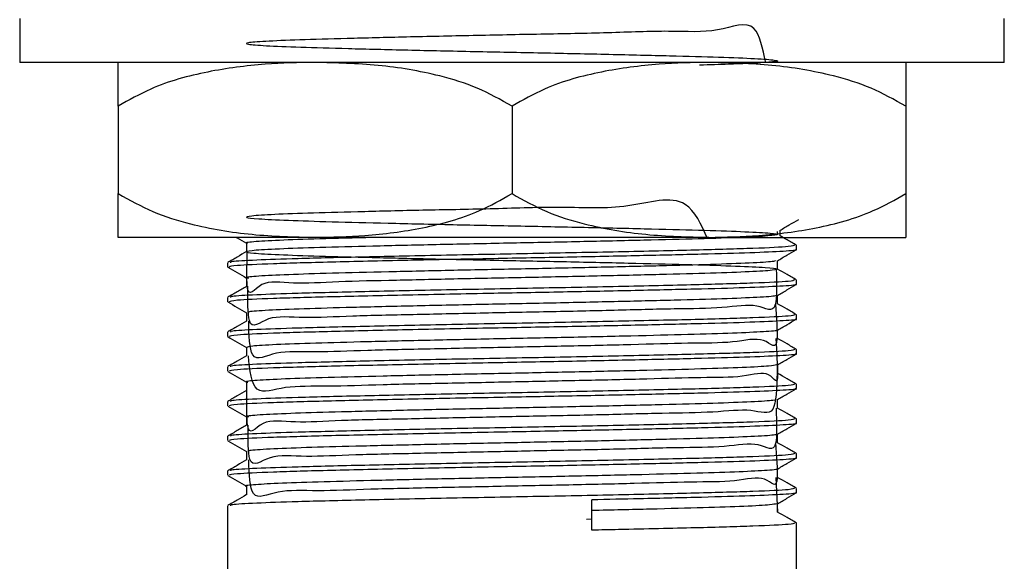
# Model space of a CAD drawing. Units: millimetres. Extents: x 5 to 995, y 5 to 995.
# Drawn here: x 569 to 591, y 504 to 517 of the extents above; entities that cross this region are included whole.
import ezdxf

# ---------------------------------------------------------------- set-up
doc = ezdxf.new("R2010")
doc.units = ezdxf.units.MM

msp = doc.modelspace()

# ---------------------------------------------------------------- linework, layer by layer
at = {"color": 7, "linetype": 'Continuous', "lineweight": 25}
for p, q in [((568.972, 516.717), (568.972, 515.717)), ((591.472, 515.717), (591.472, 516.717)), ((591.472, 515.717), (568.972, 515.717)), ((571.222, 514.717), (571.222, 512.717)), ((580.222, 514.717), (580.222, 512.717)), ((589.222, 514.717), (589.222, 512.717)), ((586.347, 511.752), (586.347, 511.879)), ((575.722, 511.717), (571.222, 511.717)), ((584.722, 511.717), (575.722, 511.717)), ((584.722, 511.717), (589.222, 511.717)), ((586.292, 511.783), (586.292, 511.851)), ((586.722, 511.436), (586.722, 511.535)), ((573.722, 511.138), (573.722, 511.039)), ((586.722, 510.642), (586.722, 510.741)), ((573.722, 510.345), (573.722, 510.245)), ((586.722, 509.849), (586.722, 509.948)), ((573.722, 509.551), (573.722, 509.452)), ((586.722, 509.055), (586.722, 509.154)), ((573.722, 508.757), (573.722, 508.658)), ((586.722, 508.261), (586.722, 508.36)), ((573.722, 507.963), (573.722, 507.864)), ((586.722, 507.467), (586.722, 507.566)), ((573.722, 507.17), (573.722, 507.07)), ((586.722, 506.674), (586.722, 506.773)), ((573.722, 506.376), (573.722, 506.277)), ((586.252, 506.229), (586.289, 505.435)), ((586.722, 505.88), (586.722, 505.979)), ((573.722, 505.582), (573.722, 499.701)), ((582.046, 505.022), (582.046, 505.717)), ((582.046, 505.273), (581.926, 505.27)), ((586.722, 487.717), (586.722, 505.185))]:
    msp.add_line(p, q, dxfattribs=at)
for points, knots in [([(586.019, 515.717), (585.953, 516.037), (585.8, 516.783), (584.962, 516.372), (583.832, 516.451), (582.434, 516.387), (580.895, 516.362), (579.31, 516.329), (577.785, 516.296), (576.424, 516.262), (575.316, 516.231), (574.534, 516.198), (574.133, 516.164), (574.137, 516.133), (574.546, 516.099), (575.336, 516.066), (576.449, 516.035), (577.815, 516.001), (579.342, 515.968), (580.926, 515.937), (582.465, 515.903), (583.853, 515.869), (584.999, 515.839), (585.828, 515.805), (586.28, 515.771), (586.332, 515.74), (585.967, 515.707), (585.346, 515.677), (584.74, 515.66), (584.509, 515.654)], [0, 0, 0, 0, 0.028665, 0.066752, 0.104125, 0.142357, 0.18047, 0.217835, 0.25605, 0.294187, 0.331547, 0.369742, 0.407903, 0.44526, 0.483434, 0.521617, 0.558975, 0.597127, 0.635329, 0.672691, 0.710819, 0.749041, 0.786408, 0.824511, 0.862751, 0.900127, 0.938204, 0.976459, 1, 1, 1, 1]), ([(575.722, 515.717), (575.342, 515.71), (574.521, 515.693), (573.259, 515.524), (572.117, 515.221), (571.467, 514.855), (571.222, 514.717)], [0, 0, 0, 0, 0.246257, 0.532339, 0.823175, 1, 1, 1, 1]), ([(571.222, 514.717), (571.222, 514.911), (571.222, 515.375), (571.222, 515.66), (571.222, 515.698), (571.222, 515.717)], [0, 0, 0, 0, 0.2615273, 0.6264013, 1, 1, 1, 1]), ([(580.222, 514.717), (579.961, 514.864), (579.432, 515.16), (578.401, 515.474), (577.159, 515.682), (576.203, 515.705), (575.722, 515.717)], [0, 0, 0, 0, 0.187923, 0.380265, 0.68811, 1, 1, 1, 1]), ([(584.722, 515.717), (584.342, 515.71), (583.521, 515.693), (582.259, 515.524), (581.117, 515.221), (580.467, 514.855), (580.222, 514.717)], [0, 0, 0, 0, 0.246257, 0.532339, 0.823175, 1, 1, 1, 1]), ([(589.222, 514.717), (588.961, 514.864), (588.432, 515.16), (587.401, 515.474), (586.159, 515.682), (585.203, 515.705), (584.722, 515.717)], [0, 0, 0, 0, 0.187923, 0.380265, 0.68811, 1, 1, 1, 1]), ([(589.222, 515.717), (589.222, 515.698), (589.222, 515.659), (589.222, 515.367), (589.222, 514.899), (589.222, 514.717)], [0, 0, 0, 0, 0.37512, 0.756984, 1, 1, 1, 1]), ([(571.222, 512.717), (571.483, 512.571), (572.012, 512.274), (573.042, 511.96), (574.285, 511.752), (575.241, 511.729), (575.722, 511.717)], [0, 0, 0, 0, 0.187923, 0.380265, 0.68811, 1, 1, 1, 1]), ([(571.222, 511.717), (571.222, 511.736), (571.222, 511.775), (571.222, 512.068), (571.222, 512.535), (571.222, 512.717)], [0, 0, 0, 0, 0.37512, 0.756984, 1, 1, 1, 1]), ([(584.688, 511.69), (584.546, 512.008), (584.195, 512.793), (582.859, 512.334), (581.397, 512.428), (579.804, 512.363), (578.253, 512.34), (576.828, 512.303), (575.633, 512.273), (574.741, 512.24), (574.216, 512.205), (574.092, 512.174), (574.374, 512.142), (575.049, 512.107), (576.069, 512.076), (577.364, 512.043), (578.851, 512.009), (580.429, 511.978), (581.993, 511.945), (583.439, 511.911), (584.67, 511.88), (585.606, 511.847), (586.182, 511.813), (586.359, 511.781), (586.129, 511.749), (585.504, 511.715), (584.526, 511.683), (583.263, 511.651), (581.795, 511.617), (580.224, 511.585), (578.652, 511.553), (577.184, 511.519), (575.92, 511.487), (574.942, 511.455), (574.315, 511.421), (574.085, 511.388), (574.261, 511.357), (574.836, 511.322), (575.772, 511.29), (577.001, 511.259), (578.448, 511.224), (580.012, 511.192), (581.589, 511.16), (583.077, 511.126), (584.373, 511.094), (585.392, 511.062), (586.068, 511.028), (586.352, 510.995), (586.229, 510.964), (585.705, 510.93), (584.813, 510.897), (583.618, 510.866), (582.195, 510.832), (580.64, 510.799), (579.059, 510.769), (577.553, 510.731), (576.228, 510.711), (575.165, 510.631), (574.448, 510.783), (574.14, 510.171), (574.164, 511.078), (574.173, 511.391)], [0, 0, 0, 0, 0.011778, 0.028998, 0.046347, 0.063307, 0.080513, 0.097867, 0.114837, 0.132028, 0.149387, 0.166367, 0.183543, 0.200906, 0.217899, 0.235059, 0.252424, 0.269431, 0.286574, 0.303943, 0.320964, 0.33809, 0.355461, 0.372498, 0.389607, 0.406978, 0.424033, 0.441123, 0.458495, 0.475568, 0.49264, 0.510012, 0.527104, 0.544157, 0.561529, 0.578638, 0.595675, 0.613045, 0.630172, 0.647193, 0.664561, 0.681705, 0.698711, 0.716077, 0.733237, 0.75023, 0.767592, 0.784769, 0.801749, 0.819107, 0.836299, 0.853268, 0.870622, 0.887829, 0.904788, 0.922137, 0.939358, 0.956309, 0.973652, 0.990886, 1, 1, 1, 1]), ([(575.722, 511.717), (576.102, 511.725), (576.923, 511.741), (578.184, 511.91), (579.327, 512.214), (579.976, 512.579), (580.222, 512.717)], [0, 0, 0, 0, 0.246257, 0.532339, 0.823175, 1, 1, 1, 1]), ([(580.222, 512.717), (580.483, 512.571), (581.012, 512.274), (582.042, 511.96), (583.285, 511.752), (584.241, 511.729), (584.722, 511.717)], [0, 0, 0, 0, 0.1879226, 0.3802653, 0.68811, 1, 1, 1, 1]), ([(584.722, 511.717), (585.102, 511.725), (585.923, 511.741), (587.184, 511.91), (588.327, 512.214), (588.976, 512.579), (589.222, 512.717)], [0, 0, 0, 0, 0.246257, 0.532339, 0.823175, 1, 1, 1, 1]), ([(589.222, 512.717), (589.222, 512.524), (589.222, 512.06), (589.222, 511.774), (589.222, 511.736), (589.222, 511.717)], [0, 0, 0, 0, 0.261527, 0.626401, 1, 1, 1, 1]), ([(586.343, 511.877), (586.415, 511.919), (586.558, 512.001), (586.702, 512.084), (586.773, 512.125)], [0, 0, 0, 0, 0.501229, 1, 1, 1, 1]), ([(573.919, 511.717), (573.926, 511.713), (574.004, 511.668), (574.082, 511.623), (574.153, 511.582)], [0, 0, 0, 0, 0.094104, 1, 1, 1, 1]), ([(577.208, 511.717), (576.776, 511.706), (575.912, 511.685), (574.938, 511.653), (574.338, 511.619), (574.093, 511.596), (574.169, 511.583), (574.18, 511.582)], [0, 0, 0, 0, 0.239227, 0.478374, 0.721984, 0.961924, 1, 1, 1, 1]), ([(586.721, 511.537), (586.65, 511.578), (586.525, 511.65), (586.4, 511.722), (586.347, 511.753)], [0, 0, 0, 0, 0.5751241, 1, 1, 1, 1]), ([(586.693, 511.436), (586.702, 511.434), (586.775, 511.422), (586.461, 511.397), (585.741, 511.362), (584.594, 511.33), (583.162, 511.297), (581.52, 511.262), (579.692, 511.228), (577.799, 511.19), (576.039, 511.15), (574.692, 511.113), (573.853, 511.074), (573.787, 511.05), (573.756, 511.039)], [0, 0, 0, 0, 0.012516, 0.098196, 0.184848, 0.268092, 0.352389, 0.437483, 0.520709, 0.619621, 0.718797, 0.816257, 0.915405, 1, 1, 1, 1]), ([(586.675, 511.537), (586.66, 511.526), (586.624, 511.503), (585.814, 511.463), (584.469, 511.426), (582.704, 511.385), (580.716, 511.345), (578.689, 511.308), (576.816, 511.267), (575.327, 511.232), (574.33, 511.196), (573.773, 511.165), (573.787, 511.146), (573.792, 511.138)], [0, 0, 0, 0, 0.080994, 0.181663, 0.280206, 0.380327, 0.47856, 0.5754, 0.674295, 0.771223, 0.855133, 0.939749, 1, 1, 1, 1]), ([(574.153, 511.582), (574.153, 511.549), (574.153, 511.485), (574.153, 511.421), (574.153, 511.389)], [0, 0, 0, 0, 0.51355, 1, 1, 1, 1]), ([(586.287, 511.183), (586.359, 511.225), (586.503, 511.307), (586.646, 511.39), (586.717, 511.431)], [0, 0, 0, 0, 0.501363, 1, 1, 1, 1]), ([(574.157, 511.391), (574.085, 511.35), (573.942, 511.267), (573.799, 511.184), (573.727, 511.143)], [0, 0, 0, 0, 0.498369, 1, 1, 1, 1]), ([(573.727, 511.035), (573.798, 510.993), (573.94, 510.911), (574.082, 510.829), (574.153, 510.788)], [0, 0, 0, 0, 0.502249, 1, 1, 1, 1]), ([(586.242, 511.183), (586.231, 511.176), (586.2, 511.159), (585.695, 511.129), (584.816, 511.096), (583.617, 511.065), (582.195, 511.03), (580.64, 510.997), (579.059, 510.966), (577.553, 510.932), (576.228, 510.899), (575.163, 510.868), (574.458, 510.834), (574.128, 510.807), (574.185, 510.792), (574.201, 510.788)], [0, 0, 0, 0, 0.053216, 0.13694, 0.21986, 0.301705, 0.385408, 0.468399, 0.550197, 0.633875, 0.716934, 0.798691, 0.882342, 0.965465, 1, 1, 1, 1]), ([(586.261, 510.989), (586.269, 510.659), (586.289, 509.879), (585.873, 510.235), (585.082, 510.088), (583.957, 510.087), (582.587, 510.046), (581.056, 510.014), (579.472, 509.983), (577.936, 509.947), (576.554, 509.923), (575.414, 509.856), (574.605, 509.96), (574.178, 509.474), (574.182, 510.28), (574.184, 510.598)], [0, 0, 0, 0, 0.05967, 0.140872, 0.222011, 0.301437, 0.382594, 0.463779, 0.543207, 0.624316, 0.705544, 0.78498, 0.866039, 0.947306, 1, 1, 1, 1]), ([(586.292, 510.989), (586.292, 511.023), (586.292, 511.088), (586.292, 511.154), (586.292, 511.186)], [0, 0, 0, 0, 0.5067221, 1, 1, 1, 1]), ([(586.721, 510.743), (586.65, 510.784), (586.507, 510.867), (586.364, 510.95), (586.292, 510.991)], [0, 0, 0, 0, 0.502055, 1, 1, 1, 1]), ([(574.153, 510.788), (574.153, 510.755), (574.153, 510.691), (574.153, 510.627), (574.153, 510.596)], [0, 0, 0, 0, 0.513498, 1, 1, 1, 1]), ([(574.157, 510.598), (574.085, 510.556), (573.942, 510.473), (573.799, 510.391), (573.727, 510.349)], [0, 0, 0, 0, 0.49832, 1, 1, 1, 1]), ([(586.693, 510.642), (586.702, 510.641), (586.775, 510.628), (586.461, 510.604), (585.741, 510.568), (584.594, 510.536), (583.162, 510.503), (581.52, 510.468), (579.692, 510.434), (577.799, 510.396), (576.039, 510.356), (574.692, 510.319), (573.853, 510.28), (573.787, 510.256), (573.756, 510.245)], [0, 0, 0, 0, 0.012516, 0.098196, 0.184848, 0.268092, 0.352389, 0.437483, 0.520709, 0.619621, 0.718797, 0.816257, 0.915405, 1, 1, 1, 1]), ([(586.675, 510.743), (586.66, 510.732), (586.624, 510.709), (585.814, 510.67), (584.469, 510.632), (582.704, 510.592), (580.716, 510.552), (578.689, 510.515), (576.816, 510.473), (575.327, 510.438), (574.33, 510.403), (573.773, 510.371), (573.787, 510.352), (573.792, 510.345)], [0, 0, 0, 0, 0.080998, 0.181667, 0.28021, 0.38033, 0.478562, 0.575402, 0.674297, 0.771224, 0.855133, 0.939749, 1, 1, 1, 1]), ([(586.287, 510.389), (586.359, 510.431), (586.503, 510.514), (586.646, 510.596), (586.717, 510.638)], [0, 0, 0, 0, 0.501401, 1, 1, 1, 1]), ([(586.241, 510.389), (586.245, 510.385), (586.26, 510.371), (585.864, 510.344), (585.084, 510.31), (583.957, 510.279), (582.587, 510.246), (581.056, 510.212), (579.472, 510.181), (577.936, 510.148), (576.554, 510.114), (575.414, 510.083), (574.607, 510.05), (574.171, 510.019), (574.189, 510.002), (574.196, 509.995)], [0, 0, 0, 0, 0.031319, 0.114822, 0.19826, 0.279937, 0.363393, 0.446879, 0.528557, 0.611965, 0.695494, 0.777181, 0.860537, 0.944107, 1, 1, 1, 1]), ([(586.292, 510.196), (586.292, 510.229), (586.292, 510.294), (586.292, 510.36), (586.292, 510.392)], [0, 0, 0, 0, 0.5067716, 1, 1, 1, 1]), ([(573.727, 510.241), (573.798, 510.2), (573.94, 510.117), (574.082, 510.035), (574.153, 509.994)], [0, 0, 0, 0, 0.50221, 1, 1, 1, 1]), ([(586.243, 510.196), (586.266, 509.876), (586.327, 509.003), (586.021, 509.488), (585.327, 509.293), (584.28, 509.304), (582.967, 509.26), (581.468, 509.229), (579.888, 509.197), (578.329, 509.163), (576.897, 509.136), (575.685, 509.079), (574.787, 509.141), (574.226, 508.773), (574.212, 509.481), (574.205, 509.804)], [0, 0, 0, 0, 0.0464982, 0.1270823, 0.2083239, 0.287753, 0.3682697, 0.4495333, 0.5290114, 0.6094579, 0.6907406, 0.7702736, 0.850647, 0.9319458, 1, 1, 1, 1]), ([(586.721, 509.949), (586.65, 509.991), (586.507, 510.073), (586.364, 510.156), (586.292, 510.197)], [0, 0, 0, 0, 0.502096, 1, 1, 1, 1]), ([(586.675, 509.949), (586.66, 509.939), (586.624, 509.915), (585.814, 509.876), (584.469, 509.838), (582.704, 509.798), (580.716, 509.758), (578.689, 509.721), (576.816, 509.68), (575.327, 509.644), (574.33, 509.609), (573.773, 509.577), (573.787, 509.559), (573.792, 509.551)], [0, 0, 0, 0, 0.081002, 0.18167, 0.280213, 0.380332, 0.478564, 0.575404, 0.674298, 0.771225, 0.855134, 0.939749, 1, 1, 1, 1]), ([(574.153, 509.994), (574.153, 509.961), (574.153, 509.897), (574.153, 509.833), (574.153, 509.802)], [0, 0, 0, 0, 0.513446, 1, 1, 1, 1]), ([(574.157, 509.804), (574.085, 509.763), (573.942, 509.68), (573.799, 509.597), (573.727, 509.555)], [0, 0, 0, 0, 0.498271, 1, 1, 1, 1]), ([(586.693, 509.849), (586.702, 509.847), (586.775, 509.834), (586.461, 509.81), (585.741, 509.775), (584.594, 509.743), (583.162, 509.709), (581.52, 509.674), (579.692, 509.641), (577.799, 509.603), (576.039, 509.562), (574.692, 509.526), (573.853, 509.486), (573.787, 509.463), (573.756, 509.452)], [0, 0, 0, 0, 0.012516, 0.098196, 0.184848, 0.268092, 0.352389, 0.437483, 0.520709, 0.619621, 0.718797, 0.816257, 0.915405, 1, 1, 1, 1]), ([(586.287, 509.596), (586.359, 509.637), (586.503, 509.72), (586.646, 509.803), (586.717, 509.844)], [0, 0, 0, 0, 0.501439, 1, 1, 1, 1]), ([(573.727, 509.447), (573.798, 509.406), (573.94, 509.324), (574.082, 509.241), (574.153, 509.201)], [0, 0, 0, 0, 0.502172, 1, 1, 1, 1]), ([(586.267, 509.596), (586.271, 509.594), (586.312, 509.583), (586.004, 509.559), (585.331, 509.525), (584.279, 509.494), (582.967, 509.461), (581.468, 509.427), (579.888, 509.396), (578.329, 509.363), (576.897, 509.329), (575.686, 509.297), (574.783, 509.265), (574.222, 509.231), (574.182, 509.211), (574.163, 509.201)], [0, 0, 0, 0, 0.009662, 0.092725, 0.176466, 0.258338, 0.341332, 0.425096, 0.507019, 0.58994, 0.673724, 0.755703, 0.838549, 0.922349, 1, 1, 1, 1]), ([(586.248, 509.404), (586.269, 509.09), (586.332, 508.168), (586.149, 508.725), (585.546, 508.502), (584.583, 508.52), (583.333, 508.475), (581.874, 508.444), (580.305, 508.411), (578.73, 508.379), (577.255, 508.349), (575.976, 508.299), (574.992, 508.333), (574.291, 508.046), (574.23, 508.683), (574.198, 509.01)], [0, 0, 0, 0, 0.040722, 0.119722, 0.200073, 0.279088, 0.358001, 0.43835, 0.51745, 0.596281, 0.676625, 0.755808, 0.834563, 0.9149, 1, 1, 1, 1]), ([(586.292, 509.402), (586.292, 509.435), (586.292, 509.501), (586.292, 509.566), (586.292, 509.598)], [0, 0, 0, 0, 0.506821, 1, 1, 1, 1]), ([(586.721, 509.155), (586.65, 509.197), (586.507, 509.28), (586.364, 509.362), (586.292, 509.403)], [0, 0, 0, 0, 0.502137, 1, 1, 1, 1]), ([(574.153, 509.201), (574.153, 509.168), (574.153, 509.104), (574.153, 509.039), (574.153, 509.008)], [0, 0, 0, 0, 0.513394, 1, 1, 1, 1]), ([(574.157, 509.01), (574.085, 508.969), (573.942, 508.886), (573.799, 508.803), (573.727, 508.762)], [0, 0, 0, 0, 0.498223, 1, 1, 1, 1]), ([(586.693, 509.055), (586.702, 509.053), (586.775, 509.04), (586.461, 509.016), (585.741, 508.981), (584.594, 508.949), (583.162, 508.915), (581.52, 508.88), (579.692, 508.847), (577.799, 508.809), (576.039, 508.769), (574.692, 508.732), (573.853, 508.692), (573.787, 508.669), (573.756, 508.658)], [0, 0, 0, 0, 0.012516, 0.098196, 0.184848, 0.268092, 0.352389, 0.437483, 0.520709, 0.619621, 0.718797, 0.816257, 0.915405, 1, 1, 1, 1]), ([(586.675, 509.155), (586.66, 509.145), (586.624, 509.122), (585.814, 509.082), (584.469, 509.045), (582.704, 509.004), (580.716, 508.964), (578.689, 508.927), (576.816, 508.886), (575.327, 508.85), (574.33, 508.815), (573.773, 508.783), (573.787, 508.765), (573.792, 508.757)], [0, 0, 0, 0, 0.081006, 0.181674, 0.280216, 0.380335, 0.478567, 0.575406, 0.6743, 0.771226, 0.855134, 0.93975, 1, 1, 1, 1]), ([(586.287, 508.802), (586.359, 508.843), (586.503, 508.926), (586.646, 509.009), (586.717, 509.05)], [0, 0, 0, 0, 0.501477, 1, 1, 1, 1]), ([(586.264, 508.802), (586.227, 508.793), (586.147, 508.773), (585.538, 508.74), (584.585, 508.708), (583.333, 508.676), (581.874, 508.642), (580.305, 508.61), (578.731, 508.578), (577.254, 508.544), (575.98, 508.512), (574.978, 508.48), (574.36, 508.446), (574.099, 508.422), (574.173, 508.409), (574.186, 508.407)], [0, 0, 0, 0, 0.07103, 0.154807, 0.237192, 0.319469, 0.403245, 0.485718, 0.56791, 0.65168, 0.73424, 0.816352, 0.900115, 0.982757, 1, 1, 1, 1]), ([(586.292, 508.608), (586.292, 508.641), (586.292, 508.707), (586.292, 508.772), (586.292, 508.805)], [0, 0, 0, 0, 0.5068698, 1, 1, 1, 1]), ([(573.727, 508.653), (573.798, 508.612), (573.94, 508.53), (574.082, 508.448), (574.153, 508.407)], [0, 0, 0, 0, 0.502134, 1, 1, 1, 1]), ([(586.279, 508.61), (586.272, 508.268), (586.257, 507.564), (585.736, 507.818), (584.868, 507.708), (583.685, 507.697), (582.272, 507.658), (580.721, 507.626), (579.139, 507.595), (577.627, 507.558), (576.29, 507.537), (575.213, 507.46), (574.475, 507.603), (574.152, 507.012), (574.161, 507.902), (574.164, 508.216)], [0, 0, 0, 0, 0.076025, 0.156769, 0.236875, 0.315772, 0.39649, 0.47666, 0.55552, 0.63621, 0.716441, 0.795271, 0.875929, 0.956218, 1, 1, 1, 1]), ([(586.721, 508.362), (586.65, 508.403), (586.507, 508.486), (586.364, 508.568), (586.292, 508.61)], [0, 0, 0, 0, 0.502178, 1, 1, 1, 1]), ([(586.675, 508.362), (586.66, 508.351), (586.624, 508.328), (585.814, 508.288), (584.469, 508.251), (582.704, 508.21), (580.716, 508.17), (578.689, 508.133), (576.816, 508.092), (575.327, 508.057), (574.33, 508.021), (573.773, 507.99), (573.787, 507.971), (573.792, 507.963)], [0, 0, 0, 0, 0.0810099, 0.1816774, 0.2802193, 0.3803378, 0.4785689, 0.5754078, 0.6743013, 0.7712272, 0.8551351, 0.9397499, 1, 1, 1, 1]), ([(574.153, 508.407), (574.153, 508.374), (574.153, 508.31), (574.153, 508.246), (574.153, 508.214)], [0, 0, 0, 0, 0.5133428, 1, 1, 1, 1]), ([(574.157, 508.216), (574.085, 508.175), (573.942, 508.092), (573.799, 508.009), (573.727, 507.968)], [0, 0, 0, 0, 0.498174, 1, 1, 1, 1]), ([(586.693, 508.261), (586.702, 508.259), (586.775, 508.247), (586.461, 508.222), (585.741, 508.187), (584.594, 508.155), (583.162, 508.122), (581.52, 508.087), (579.692, 508.053), (577.799, 508.015), (576.039, 507.975), (574.692, 507.938), (573.853, 507.899), (573.787, 507.875), (573.756, 507.864)], [0, 0, 0, 0, 0.012516, 0.098196, 0.184848, 0.268092, 0.352389, 0.437483, 0.520709, 0.619621, 0.718797, 0.816257, 0.915405, 1, 1, 1, 1]), ([(586.287, 508.008), (586.359, 508.05), (586.503, 508.132), (586.646, 508.215), (586.717, 508.256)], [0, 0, 0, 0, 0.501515, 1, 1, 1, 1]), ([(573.727, 507.86), (573.798, 507.818), (573.94, 507.736), (574.082, 507.654), (574.153, 507.613)], [0, 0, 0, 0, 0.502096, 1, 1, 1, 1]), ([(586.24, 508.008), (586.233, 508.002), (586.213, 507.985), (585.73, 507.955), (584.87, 507.922), (583.685, 507.891), (582.272, 507.857), (580.721, 507.824), (579.139, 507.793), (577.626, 507.759), (576.29, 507.726), (575.21, 507.695), (574.484, 507.661), (574.135, 507.633), (574.186, 507.618), (574.203, 507.613)], [0, 0, 0, 0, 0.048937, 0.132627, 0.215657, 0.297432, 0.381096, 0.464192, 0.54593, 0.629565, 0.712723, 0.794431, 0.878033, 0.961252, 1, 1, 1, 1]), ([(586.292, 507.814), (586.292, 507.848), (586.292, 507.913), (586.292, 507.979), (586.292, 508.011)], [0, 0, 0, 0, 0.506918, 1, 1, 1, 1]), ([(574.153, 507.613), (574.153, 507.58), (574.153, 507.516), (574.153, 507.452), (574.153, 507.421)], [0, 0, 0, 0, 0.5132918, 1, 1, 1, 1]), ([(586.255, 507.814), (586.267, 507.486), (586.298, 506.689), (585.904, 507.069), (585.131, 506.913), (584.022, 506.914), (582.662, 506.872), (581.137, 506.841), (579.553, 506.81), (578.012, 506.774), (576.62, 506.749), (575.465, 506.685), (574.639, 506.779), (574.186, 506.319), (574.189, 507.104), (574.19, 507.423)], [0, 0, 0, 0, 0.056755, 0.137905, 0.219134, 0.298584, 0.379685, 0.460955, 0.540416, 0.621465, 0.702774, 0.782252, 0.863246, 0.944589, 1, 1, 1, 1]), ([(586.721, 507.568), (586.65, 507.609), (586.507, 507.692), (586.364, 507.775), (586.292, 507.816)], [0, 0, 0, 0, 0.502219, 1, 1, 1, 1]), ([(574.157, 507.423), (574.085, 507.381), (573.942, 507.298), (573.799, 507.216), (573.727, 507.174)], [0, 0, 0, 0, 0.498125, 1, 1, 1, 1]), ([(586.693, 507.467), (586.702, 507.466), (586.775, 507.453), (586.461, 507.429), (585.741, 507.393), (584.594, 507.361), (583.162, 507.328), (581.52, 507.293), (579.692, 507.259), (577.799, 507.221), (576.039, 507.181), (574.692, 507.144), (573.853, 507.105), (573.787, 507.081), (573.756, 507.07)], [0, 0, 0, 0, 0.012516, 0.098196, 0.184848, 0.268092, 0.352389, 0.437483, 0.520709, 0.619621, 0.718797, 0.816257, 0.915405, 1, 1, 1, 1]), ([(586.675, 507.568), (586.66, 507.557), (586.624, 507.534), (585.814, 507.495), (584.469, 507.457), (582.704, 507.417), (580.716, 507.377), (578.689, 507.34), (576.816, 507.298), (575.327, 507.263), (574.33, 507.228), (573.773, 507.196), (573.787, 507.177), (573.792, 507.17)], [0, 0, 0, 0, 0.081014, 0.1816811, 0.2802225, 0.3803405, 0.4785712, 0.5754097, 0.6743027, 0.7712282, 0.8551358, 0.9397502, 1, 1, 1, 1]), ([(586.287, 507.214), (586.359, 507.256), (586.503, 507.339), (586.646, 507.421), (586.717, 507.463)], [0, 0, 0, 0, 0.501552, 1, 1, 1, 1]), ([(586.244, 507.214), (586.249, 507.211), (586.27, 507.197), (585.894, 507.171), (585.134, 507.137), (584.021, 507.106), (582.662, 507.072), (581.137, 507.039), (579.553, 507.008), (578.012, 506.974), (576.62, 506.941), (575.465, 506.91), (574.639, 506.876), (574.18, 506.845), (574.188, 506.827), (574.192, 506.82)], [0, 0, 0, 0, 0.027089, 0.110523, 0.194039, 0.275725, 0.359109, 0.442666, 0.524364, 0.607694, 0.691291, 0.773006, 0.85628, 0.939913, 1, 1, 1, 1]), ([(586.292, 507.021), (586.292, 507.054), (586.292, 507.119), (586.292, 507.185), (586.292, 507.217)], [0, 0, 0, 0, 0.506967, 1, 1, 1, 1]), ([(573.727, 507.066), (573.798, 507.025), (573.94, 506.942), (574.082, 506.86), (574.153, 506.819)], [0, 0, 0, 0, 0.502058, 1, 1, 1, 1]), ([(586.243, 507.022), (586.267, 506.703), (586.332, 505.832), (586.048, 506.314), (585.371, 506.12), (584.341, 506.131), (583.039, 506.087), (581.548, 506.056), (579.969, 506.024), (578.407, 505.99), (576.966, 505.962), (575.74, 505.907), (574.825, 505.962), (574.237, 505.613), (574.216, 506.305), (574.206, 506.629)], [0, 0, 0, 0, 0.046617, 0.126808, 0.207793, 0.287018, 0.367138, 0.448141, 0.527424, 0.60747, 0.688487, 0.767834, 0.847802, 0.928831, 1, 1, 1, 1]), ([(586.721, 506.774), (586.65, 506.816), (586.507, 506.898), (586.364, 506.981), (586.292, 507.022)], [0, 0, 0, 0, 0.502261, 1, 1, 1, 1]), ([(586.675, 506.774), (586.66, 506.764), (586.624, 506.74), (585.814, 506.701), (584.469, 506.663), (582.704, 506.623), (580.716, 506.583), (578.689, 506.546), (576.816, 506.505), (575.327, 506.469), (574.33, 506.434), (573.773, 506.402), (573.787, 506.384), (573.792, 506.376)], [0, 0, 0, 0, 0.081018, 0.181685, 0.280226, 0.380343, 0.478574, 0.575412, 0.674304, 0.771229, 0.855136, 0.93975, 1, 1, 1, 1]), ([(574.153, 506.819), (574.153, 506.786), (574.153, 506.722), (574.153, 506.658), (574.153, 506.627)], [0, 0, 0, 0, 0.513241, 1, 1, 1, 1]), ([(574.157, 506.629), (574.085, 506.588), (573.942, 506.505), (573.799, 506.422), (573.727, 506.38)], [0, 0, 0, 0, 0.498076, 1, 1, 1, 1]), ([(586.693, 506.674), (586.702, 506.672), (586.775, 506.659), (586.461, 506.635), (585.741, 506.6), (584.594, 506.568), (583.162, 506.534), (581.52, 506.499), (579.692, 506.466), (577.799, 506.428), (576.039, 506.387), (574.692, 506.351), (573.853, 506.311), (573.787, 506.288), (573.756, 506.277)], [0, 0, 0, 0, 0.012516, 0.098196, 0.184848, 0.268092, 0.352389, 0.437483, 0.520709, 0.619621, 0.718797, 0.816257, 0.915405, 1, 1, 1, 1]), ([(586.287, 506.421), (586.359, 506.462), (586.503, 506.545), (586.646, 506.628), (586.717, 506.669)], [0, 0, 0, 0, 0.50159, 1, 1, 1, 1]), ([(573.727, 506.272), (573.798, 506.231), (573.94, 506.149), (574.082, 506.066), (574.153, 506.026)], [0, 0, 0, 0, 0.50202, 1, 1, 1, 1]), ([(586.275, 506.421), (586.278, 506.42), (586.321, 506.409), (586.027, 506.386), (585.377, 506.352), (584.339, 506.32), (583.04, 506.288), (581.548, 506.254), (579.969, 506.222), (578.407, 506.19), (576.965, 506.155), (575.744, 506.124), (574.808, 506.092), (574.28, 506.057), (574.075, 506.036), (574.162, 506.024), (574.167, 506.024)], [0, 0, 0, 0, 0.005462, 0.088004, 0.171362, 0.252909, 0.335376, 0.418753, 0.500359, 0.58275, 0.666141, 0.747813, 0.830125, 0.913528, 0.995271, 1, 1, 1, 1]), ([(586.292, 506.227), (586.292, 506.26), (586.292, 506.326), (586.292, 506.391), (586.292, 506.423)], [0, 0, 0, 0, 0.507015, 1, 1, 1, 1]), ([(574.153, 506.026), (574.153, 505.993), (574.153, 505.929), (574.153, 505.864), (574.153, 505.833)], [0, 0, 0, 0, 0.5131909, 1, 1, 1, 1]), ([(586.721, 505.98), (586.65, 506.022), (586.507, 506.105), (586.364, 506.187), (586.292, 506.228)], [0, 0, 0, 0, 0.502302, 1, 1, 1, 1]), ([(574.157, 505.835), (574.085, 505.794), (573.942, 505.711), (573.799, 505.628), (573.727, 505.587)], [0, 0, 0, 0, 0.498027, 1, 1, 1, 1]), ([(586.675, 505.98), (586.66, 505.97), (586.624, 505.947), (585.814, 505.907), (584.469, 505.87), (582.704, 505.829), (580.716, 505.789), (578.689, 505.752), (576.816, 505.711), (575.327, 505.675), (574.33, 505.64), (573.773, 505.608), (573.787, 505.59), (573.792, 505.582)], [0, 0, 0, 0, 0.081022, 0.181688, 0.280229, 0.380346, 0.478576, 0.575413, 0.674306, 0.77123, 0.855137, 0.939751, 1, 1, 1, 1]), ([(586.693, 505.88), (586.702, 505.878), (586.775, 505.865), (586.461, 505.841), (585.742, 505.806), (584.593, 505.774), (583.322, 505.744), (582.414, 505.725), (582.046, 505.717)], [0, 0, 0, 0, 0.030549, 0.239687, 0.451194, 0.654383, 0.860144, 1, 1, 1, 1]), ([(586.287, 505.627), (586.359, 505.668), (586.503, 505.751), (586.646, 505.834), (586.717, 505.875)], [0, 0, 0, 0, 0.501627, 1, 1, 1, 1]), ([(586.257, 505.627), (586.227, 505.618), (586.16, 505.599), (585.578, 505.567), (584.64, 505.535), (583.444, 505.504), (582.502, 505.482), (582.046, 505.472)], [0, 0, 0, 0, 0.170219, 0.383945, 0.594479, 0.804056, 1, 1, 1, 1]), ([(586.292, 505.433), (586.292, 505.466), (586.292, 505.532), (586.292, 505.597), (586.292, 505.63)], [0, 0, 0, 0, 0.507062, 1, 1, 1, 1]), ([(586.721, 505.187), (586.65, 505.228), (586.507, 505.311), (586.364, 505.393), (586.292, 505.435)], [0, 0, 0, 0, 0.502344, 1, 1, 1, 1]), ([(586.675, 505.187), (586.66, 505.176), (586.624, 505.153), (585.814, 505.113), (584.469, 505.076), (583.101, 505.044), (582.25, 505.027), (582.046, 505.022)], [0, 0, 0, 0, 0.196771, 0.441235, 0.680538, 0.923669, 1, 1, 1, 1])]:
    msp.add_open_spline(points, degree=3, knots=knots, dxfattribs=at)

doc.saveas('drawing.dxf')
